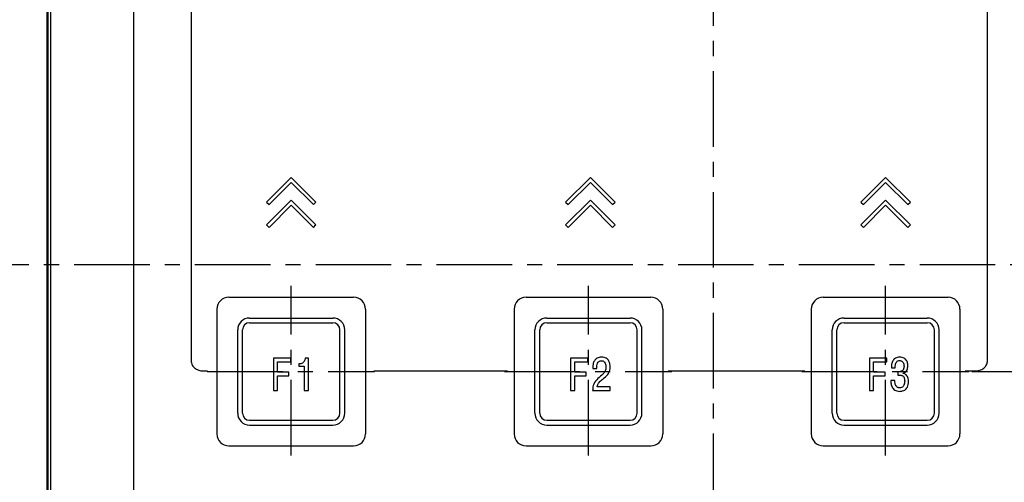
# Model space of a CAD drawing. Units: millimetres. Extents: x 1997 to 3190, y 1129 to 1549.
# Drawn here: x 2683 to 2766, y 1405 to 1444 of the extents above; entities that cross this region are included whole.
import ezdxf

# ---------------------------------------------------------------- set-up
doc = ezdxf.new("R2010")
doc.units = ezdxf.units.MM
doc.linetypes.add('CENTER', pattern=[10.16, 6.35, -1.27, 1.27, -1.27])
for name, color, linetype, lineweight in [('main', 5, 'Continuous', 50), ('size', 7, 'Continuous', 13), ('text', 7, 'Continuous', 25), ('ОСЕВЫЕ', 1, 'CENTER', 25)]:
    doc.layers.add(name, color=color, linetype=linetype, lineweight=lineweight)
doc.styles.add('GOST', font='Gost.shx', dxfattribs={"width": 0.8, "oblique": 15, "height": 2.5})
doc.dimstyles.new('ISO-25', dxfattribs={"dimtxt": 3.5, "dimasz": 4, "dimexe": 1.25, "dimexo": 1, "dimgap": 1, "dimtad": 1, "dimtoh": 1, "dimdec": 1, "dimtxsty": 'GOST', "dimcen": 0, "dimclrd": 256, "dimclrt": 7, "dimadec": 0, "dimazin": 2, "dimtfac": 1, "dimtdec": 1, "dimtmove": 0, "dimatfit": 1, "dimfxl": 1, "dimlwd": -1, "dimarcsym": 2})

# ---------------------------------------------------------------- blocks, each defined once
blk = doc.blocks.new('*D90')
at = {"layer": 'Defpoints', "color": 0}
for p in [(2655.2, 1444.467), (2702.2, 1444.467), (2672.2, 1338.467)]:
    blk.add_point(p, dxfattribs=at)
at = {"layer": 'size', "color": 0, "lineweight": -2, "ltscale": 5}
for p, q in [((2701.2, 1444.467), (2653.95, 1444.467)), ((2671.2, 1338.467), (2653.95, 1338.467))]:
    blk.add_line(p, q, dxfattribs=at)
at = {"layer": 'size', "ltscale": 5}
blk.add_line((2655.2, 1342.467), (2655.2, 1440.467), dxfattribs=at)
at = {"layer": 'size'}
for points in [[(2655.867, 1440.467), (2654.534, 1440.467), (2655.2, 1444.467)], [(2654.534, 1342.467), (2655.867, 1342.467), (2655.2, 1338.467)]]:
    blk.add_solid(points, dxfattribs=at)
at = {"layer": 'size', "color": 7, "insert": (2652.95, 1391.467), "char_height": 2.5, "attachment_point": 5, "rotation": 90, "style": 'GOST'}
blk.add_mtext('106', dxfattribs=at)
blk = doc.blocks.new('*D105')
at = {"layer": 'Defpoints', "color": 0}
for p in [(2761.95, 1413.967), (2751.95, 1392.967), (2820.2, 1392.967)]:
    blk.add_point(p, dxfattribs=at)
at = {"layer": 'size', "color": 0, "lineweight": -2, "ltscale": 5}
for p, q in [((2762.95, 1413.967), (2821.45, 1413.967)), ((2752.95, 1392.967), (2821.45, 1392.967))]:
    blk.add_line(p, q, dxfattribs=at)
at = {"layer": 'size', "ltscale": 5}
blk.add_line((2820.2, 1409.967), (2820.2, 1396.967), dxfattribs=at)
at = {"layer": 'size'}
for points in [[(2820.867, 1409.967), (2819.534, 1409.967), (2820.2, 1413.967)], [(2819.534, 1396.967), (2820.867, 1396.967), (2820.2, 1392.967)]]:
    blk.add_solid(points, dxfattribs=at)
at = {"layer": 'size', "color": 7, "insert": (2817.95, 1403.467), "char_height": 2.5, "attachment_point": 5, "rotation": 90, "style": 'GOST'}
blk.add_mtext('21', dxfattribs=at)

msp = doc.modelspace()

# ---------------------------------------------------------------- linework, layer by layer
at = {"layer": 'main'}
msp.add_line((2685.2, 1494.467), (2685.2, 1351.467), dxfattribs=at)
at = {"layer": 'text'}
for p, q in [((2685.45, 1492.217), (2685.45, 1353.717)), ((2692.45, 1359.207), (2692.45, 1485.627)), ((2697.275, 1480.15), (2697.275, 1414.883)), ((2764.275, 1414.883), (2764.275, 1480.15)), ((2705.701, 1430.294), (2703.62, 1428.214)), ((2703.832, 1428.002), (2705.701, 1429.87)), ((2707.784, 1428.212), (2705.701, 1430.294)), ((2705.701, 1429.87), (2707.572, 1428)), ((2730.866, 1430.294), (2728.785, 1428.214)), ((2728.997, 1428.002), (2730.866, 1429.87)), ((2732.948, 1428.212), (2730.866, 1430.294)), ((2730.866, 1429.87), (2732.736, 1428)), ((2755.701, 1430.294), (2753.62, 1428.214)), ((2753.832, 1428.002), (2755.701, 1429.87)), ((2757.784, 1428.212), (2755.701, 1430.294)), ((2755.701, 1429.87), (2757.572, 1428)), ((2705.701, 1428.377), (2703.62, 1426.296)), ((2703.62, 1428.214), (2703.832, 1428.002)), ((2703.832, 1426.084), (2705.701, 1427.952)), ((2707.784, 1426.294), (2705.701, 1428.377)), ((2705.701, 1427.952), (2707.572, 1426.082)), ((2707.572, 1428), (2707.784, 1428.212)), ((2730.866, 1428.377), (2728.785, 1426.296)), ((2728.785, 1428.214), (2728.997, 1428.002)), ((2728.997, 1426.084), (2730.866, 1427.952)), ((2732.948, 1426.294), (2730.866, 1428.377)), ((2730.866, 1427.952), (2732.736, 1426.082)), ((2732.736, 1428), (2732.948, 1428.212)), ((2755.701, 1428.377), (2753.62, 1426.296)), ((2753.62, 1428.214), (2753.832, 1428.002)), ((2753.832, 1426.084), (2755.701, 1427.952)), ((2757.784, 1426.294), (2755.701, 1428.377)), ((2755.701, 1427.952), (2757.572, 1426.082)), ((2757.572, 1428), (2757.784, 1428.212)), ((2703.62, 1426.296), (2703.832, 1426.084)), ((2707.572, 1426.082), (2707.784, 1426.294)), ((2728.785, 1426.296), (2728.997, 1426.084)), ((2732.736, 1426.082), (2732.948, 1426.294)), ((2753.62, 1426.296), (2753.832, 1426.084)), ((2757.572, 1426.082), (2757.784, 1426.294)), ((2700.45, 1420.217), (2710.95, 1420.217)), ((2725.45, 1420.217), (2735.95, 1420.217)), ((2750.45, 1420.217), (2760.95, 1420.217)), ((2699.45, 1419.217), (2699.45, 1408.717)), ((2711.95, 1419.217), (2711.95, 1408.717)), ((2724.45, 1419.217), (2724.45, 1408.717)), ((2736.95, 1419.217), (2736.95, 1408.717)), ((2749.45, 1419.217), (2749.45, 1408.717)), ((2761.95, 1419.217), (2761.95, 1408.717)), ((2702.2, 1418.467), (2709.2, 1418.467)), ((2702.2, 1418.067), (2709.2, 1418.067)), ((2727.2, 1418.467), (2734.2, 1418.467)), ((2727.2, 1418.067), (2734.2, 1418.067)), ((2752.2, 1418.467), (2759.2, 1418.467)), ((2752.2, 1418.067), (2759.2, 1418.067)), ((2701.2, 1410.467), (2701.2, 1417.467)), ((2701.6, 1410.467), (2701.6, 1417.467)), ((2709.8, 1410.467), (2709.8, 1417.467)), ((2710.2, 1410.467), (2710.2, 1417.467)), ((2726.2, 1410.467), (2726.2, 1417.467)), ((2726.6, 1410.467), (2726.6, 1417.467)), ((2734.8, 1410.467), (2734.8, 1417.467)), ((2735.2, 1410.467), (2735.2, 1417.467)), ((2751.2, 1410.467), (2751.2, 1417.467)), ((2751.6, 1410.467), (2751.6, 1417.467)), ((2759.8, 1410.467), (2759.8, 1417.467)), ((2760.2, 1410.467), (2760.2, 1417.467)), ((2704.2, 1415.099), (2704.2, 1412.383)), ((2705.655, 1415.099), (2704.2, 1415.099)), ((2704.545, 1413.908), (2704.545, 1414.793)), ((2704.545, 1414.793), (2705.655, 1414.793)), ((2705.655, 1414.793), (2705.655, 1415.099)), ((2707.147, 1415.099), (2706.884, 1415.099)), ((2707.147, 1412.383), (2707.147, 1415.099)), ((2730.655, 1415.099), (2729.2, 1415.099)), ((2729.2, 1415.099), (2729.2, 1412.383)), ((2729.545, 1414.793), (2730.655, 1414.793)), ((2729.545, 1413.908), (2729.545, 1414.793)), ((2730.655, 1414.793), (2730.655, 1415.099)), ((2755.8, 1415.099), (2754.344, 1415.099)), ((2754.344, 1415.099), (2754.344, 1412.383)), ((2754.69, 1414.793), (2755.8, 1414.793)), ((2754.69, 1413.908), (2754.69, 1414.793)), ((2755.8, 1414.793), (2755.8, 1415.099)), ((2698.281, 1414.017), (2698.65, 1414.017)), ((2705.512, 1413.908), (2704.545, 1413.908)), ((2705.512, 1413.601), (2705.512, 1413.908)), ((2706.426, 1414.614), (2706.329, 1414.614)), ((2706.329, 1414.614), (2706.329, 1414.424)), ((2706.329, 1414.424), (2706.802, 1414.424)), ((2706.802, 1414.424), (2706.802, 1412.383)), ((2712.65, 1414.017), (2723.9, 1414.017)), ((2730.512, 1413.908), (2729.545, 1413.908)), ((2730.512, 1413.601), (2730.512, 1413.908)), ((2731.065, 1414.315), (2731.065, 1414.234)), ((2731.065, 1414.234), (2731.402, 1414.234)), ((2731.402, 1414.234), (2731.402, 1414.35)), ((2737.4, 1414.017), (2748.9, 1414.017)), ((2755.656, 1413.908), (2754.69, 1413.908)), ((2755.656, 1413.601), (2755.656, 1413.908)), ((2756.182, 1414.273), (2756.508, 1414.273)), ((2756.795, 1413.951), (2756.714, 1413.951)), ((2756.714, 1413.951), (2756.714, 1413.656)), ((2757.176, 1413.811), (2757.176, 1413.842)), ((2762.4, 1414.017), (2763.27, 1414.017)), ((2704.545, 1412.383), (2704.545, 1413.601)), ((2704.545, 1413.601), (2705.512, 1413.601)), ((2729.545, 1412.383), (2729.545, 1413.601)), ((2729.545, 1413.601), (2730.512, 1413.601)), ((2754.69, 1412.383), (2754.69, 1413.601)), ((2754.69, 1413.601), (2755.656, 1413.601)), ((2756.465, 1413.209), (2756.132, 1413.209)), ((2756.714, 1413.656), (2756.908, 1413.656)), ((2704.2, 1412.383), (2704.545, 1412.383)), ((2706.802, 1412.383), (2707.147, 1412.383)), ((2729.2, 1412.383), (2729.545, 1412.383)), ((2731.057, 1412.383), (2732.52, 1412.383)), ((2732.52, 1412.689), (2731.43, 1412.689)), ((2732.52, 1412.383), (2732.52, 1412.689)), ((2754.344, 1412.383), (2754.69, 1412.383)), ((2702.2, 1409.867), (2709.2, 1409.867)), ((2727.2, 1409.867), (2734.2, 1409.867)), ((2752.2, 1409.867), (2759.2, 1409.867)), ((2702.2, 1409.467), (2709.2, 1409.467)), ((2727.2, 1409.467), (2734.2, 1409.467)), ((2752.2, 1409.467), (2759.2, 1409.467)), ((2700.45, 1407.717), (2710.95, 1407.717)), ((2725.45, 1407.717), (2735.95, 1407.717)), ((2750.45, 1407.717), (2760.95, 1407.717))]:
    msp.add_line(p, q, dxfattribs=at)
for centre, radius, start, end in [((2700.45, 1419.217), 1, 90, 180), ((2710.95, 1419.217), 1, 0, 90), ((2725.45, 1419.217), 1, 90, 180), ((2735.95, 1419.217), 1, 0, 90), ((2750.45, 1419.217), 1, 90, 180), ((2760.95, 1419.217), 1, 0, 90), ((2702.2, 1417.467), 1, 90, 180), ((2702.2, 1417.467), 0.6, 90, 180), ((2709.2, 1417.467), 1, 0, 90), ((2709.2, 1417.467), 0.6, 0, 90), ((2727.2, 1417.467), 1, 90, 180), ((2727.2, 1417.467), 0.6, 90, 180), ((2734.2, 1417.467), 1, 0, 90), ((2734.2, 1417.467), 0.6, 0, 90), ((2752.2, 1417.467), 1, 90, 180), ((2752.2, 1417.467), 0.6, 90, 180), ((2759.2, 1417.467), 1, 0, 90), ((2759.2, 1417.467), 0.6, 0, 90), ((2702.2, 1410.467), 1, 180, 270), ((2702.2, 1410.467), 0.6, 180, 270), ((2709.2, 1410.467), 1, 270, 0), ((2709.2, 1410.467), 0.6, 270, 0), ((2727.2, 1410.467), 1, 180, 270), ((2727.2, 1410.467), 0.6, 180, 270), ((2734.2, 1410.467), 0.6, 270, 0), ((2734.2, 1410.467), 1, 270, 0), ((2752.2, 1410.467), 1, 180, 270), ((2752.2, 1410.467), 0.6, 180, 270), ((2759.2, 1410.467), 1, 270, 0), ((2759.2, 1410.467), 0.6, 270, 0), ((2700.45, 1408.717), 1, 180, 270), ((2710.95, 1408.717), 1, 270, 0), ((2725.45, 1408.717), 1, 180, 270), ((2735.95, 1408.717), 1, 270, 0), ((2750.45, 1408.717), 1, 180, 270), ((2760.95, 1408.717), 1, 270, 0)]:
    msp.add_arc(centre, radius, start, end, dxfattribs=at)
for points, knots in [([(2697.275, 1414.883), (2697.296, 1414.753), (2697.338, 1414.49), (2697.611, 1414.213), (2697.935, 1414.047), (2698.163, 1414.027), (2698.281, 1414.017)], [0, 0, 0, 0, 0.264283, 0.5344742, 0.7600245, 1, 1, 1, 1]), ([(2706.884, 1415.099), (2706.87, 1415.028), (2706.845, 1414.89), (2706.73, 1414.731), (2706.584, 1414.632), (2706.479, 1414.62), (2706.426, 1414.614)], [0, 0, 0, 0, 0.294718, 0.572039, 0.782919, 1, 1, 1, 1]), ([(2731.806, 1415.181), (2731.735, 1415.177), (2731.603, 1415.169), (2731.428, 1415.1), (2731.293, 1414.998), (2731.167, 1414.831), (2731.081, 1414.597), (2731.07, 1414.406), (2731.065, 1414.315)], [0, 0, 0, 0, 0.1652461, 0.3057504, 0.4327721, 0.5542318, 0.7894461, 1, 1, 1, 1]), ([(2731.402, 1414.35), (2731.407, 1414.422), (2731.417, 1414.561), (2731.492, 1414.723), (2731.589, 1414.817), (2731.685, 1414.866), (2731.757, 1414.871), (2731.794, 1414.874)], [0, 0, 0, 0, 0.2947996, 0.5695671, 0.7066581, 0.84624, 1, 1, 1, 1]), ([(2731.794, 1414.874), (2731.834, 1414.871), (2731.907, 1414.866), (2732.003, 1414.818), (2732.072, 1414.749), (2732.134, 1414.643), (2732.172, 1414.508), (2732.176, 1414.401), (2732.178, 1414.354)], [0, 0, 0, 0, 0.162263, 0.301397, 0.431515, 0.559778, 0.806555, 1, 1, 1, 1]), ([(2732.528, 1414.358), (2732.525, 1414.431), (2732.517, 1414.599), (2732.45, 1414.814), (2732.334, 1414.983), (2732.202, 1415.093), (2732.02, 1415.169), (2731.882, 1415.176), (2731.806, 1415.181)], [0, 0, 0, 0, 0.1755, 0.407223, 0.532736, 0.6664, 0.817411, 1, 1, 1, 1]), ([(2756.884, 1415.181), (2756.817, 1415.177), (2756.692, 1415.17), (2756.525, 1415.102), (2756.398, 1414.999), (2756.275, 1414.829), (2756.193, 1414.579), (2756.186, 1414.374), (2756.182, 1414.273)], [0, 0, 0, 0, 0.154552, 0.286906, 0.408312, 0.526953, 0.766778, 1, 1, 1, 1]), ([(2756.508, 1414.273), (2756.511, 1414.349), (2756.515, 1414.484), (2756.555, 1414.661), (2756.625, 1414.793), (2756.739, 1414.879), (2756.83, 1414.886), (2756.877, 1414.89)], [0, 0, 0, 0, 0.283567, 0.499574, 0.665685, 0.829914, 1, 1, 1, 1]), ([(2756.877, 1414.89), (2756.91, 1414.888), (2756.973, 1414.884), (2757.083, 1414.839), (2757.182, 1414.736), (2757.24, 1414.581), (2757.246, 1414.473), (2757.249, 1414.42)], [0, 0, 0, 0, 0.149103, 0.279789, 0.520064, 0.762901, 1, 1, 1, 1]), ([(2757.575, 1414.436), (2757.568, 1414.537), (2757.553, 1414.738), (2757.423, 1414.97), (2757.254, 1415.101), (2757.082, 1415.17), (2756.954, 1415.177), (2756.884, 1415.181)], [0, 0, 0, 0, 0.26455, 0.523841, 0.664663, 0.819348, 1, 1, 1, 1]), ([(2763.27, 1414.017), (2763.419, 1414.033), (2763.704, 1414.064), (2764.033, 1414.291), (2764.238, 1414.576), (2764.263, 1414.781), (2764.275, 1414.883)], [0, 0, 0, 0, 0.301893, 0.581771, 0.791262, 1, 1, 1, 1]), ([(2732.178, 1414.354), (2732.168, 1414.236), (2732.148, 1414.013), (2731.875, 1413.69), (2731.65, 1413.505), (2731.503, 1413.384)], [0, 0, 0, 0, 0.283338, 0.532059, 1, 1, 1, 1]), ([(2731.853, 1413.283), (2731.976, 1413.386), (2732.186, 1413.561), (2732.423, 1413.828), (2732.521, 1414.098), (2732.525, 1414.267), (2732.528, 1414.358)], [0, 0, 0, 0, 0.364636, 0.618921, 0.794823, 1, 1, 1, 1]), ([(2757.249, 1414.42), (2757.247, 1414.368), (2757.243, 1414.276), (2757.2, 1414.154), (2757.138, 1414.066), (2757.057, 1414.003), (2756.964, 1413.967), (2756.873, 1413.952), (2756.818, 1413.951), (2756.795, 1413.951)], [0, 0, 0, 0, 0.207149, 0.372068, 0.50991, 0.632379, 0.780442, 0.907967, 1, 1, 1, 1]), ([(2757.176, 1413.842), (2757.244, 1413.871), (2757.378, 1413.928), (2757.539, 1414.141), (2757.562, 1414.324), (2757.575, 1414.436)], [0, 0, 0, 0, 0.289057, 0.563771, 1, 1, 1, 1]), ([(2757.633, 1413.14), (2757.629, 1413.219), (2757.622, 1413.362), (2757.551, 1413.548), (2757.446, 1413.684), (2757.317, 1413.773), (2757.22, 1413.799), (2757.176, 1413.811)], [0, 0, 0, 0, 0.2688602, 0.4828878, 0.661661, 0.8439181, 1, 1, 1, 1]), ([(2731.503, 1413.384), (2731.362, 1413.239), (2731.163, 1413.036), (2731.067, 1412.664), (2731.061, 1412.483), (2731.057, 1412.383)], [0, 0, 0, 0, 0.520966, 0.73401, 1, 1, 1, 1]), ([(2731.43, 1412.689), (2731.449, 1412.757), (2731.486, 1412.89), (2731.633, 1413.095), (2731.768, 1413.211), (2731.853, 1413.283)], [0, 0, 0, 0, 0.282482, 0.554015, 1, 1, 1, 1]), ([(2756.132, 1413.209), (2756.141, 1413.088), (2756.158, 1412.851), (2756.286, 1412.567), (2756.469, 1412.4), (2756.663, 1412.314), (2756.809, 1412.305), (2756.888, 1412.301)], [0, 0, 0, 0, 0.2720677, 0.5347445, 0.6726289, 0.8225772, 1, 1, 1, 1]), ([(2756.869, 1412.592), (2756.85, 1412.593), (2756.808, 1412.595), (2756.741, 1412.614), (2756.669, 1412.655), (2756.596, 1412.728), (2756.531, 1412.844), (2756.483, 1413.009), (2756.472, 1413.137), (2756.465, 1413.209)], [0, 0, 0, 0, 0.068913, 0.153401, 0.252915, 0.372249, 0.529159, 0.733183, 1, 1, 1, 1]), ([(2757.304, 1413.167), (2757.301, 1413.105), (2757.297, 1412.99), (2757.252, 1412.833), (2757.172, 1412.702), (2757.039, 1412.607), (2756.927, 1412.597), (2756.869, 1412.592)], [0, 0, 0, 0, 0.227944, 0.423565, 0.595086, 0.786785, 1, 1, 1, 1]), ([(2756.888, 1412.301), (2756.92, 1412.302), (2757.002, 1412.304), (2757.145, 1412.334), (2757.299, 1412.401), (2757.438, 1412.514), (2757.547, 1412.669), (2757.621, 1412.884), (2757.629, 1413.048), (2757.633, 1413.14)], [0, 0, 0, 0, 0.074463, 0.194311, 0.342566, 0.468982, 0.612831, 0.784884, 1, 1, 1, 1]), ([(2756.908, 1413.656), (2756.937, 1413.655), (2757.001, 1413.652), (2757.1, 1413.624), (2757.19, 1413.56), (2757.256, 1413.46), (2757.297, 1413.327), (2757.301, 1413.225), (2757.304, 1413.167)], [0, 0, 0, 0, 0.122938, 0.265118, 0.424349, 0.572652, 0.758357, 1, 1, 1, 1])]:
    msp.add_open_spline(points, degree=3, knots=knots, dxfattribs=at)
at = {"layer": 'ОСЕВЫЕ'}
for p, q in [((2741.2, 1510.343), (2741.2, 1337.578)), ((2667.125, 1422.967), (2814.058, 1422.967)), ((2705.7, 1406.913), (2705.7, 1421.163)), ((2730.7, 1406.913), (2730.7, 1421.163)), ((2755.7, 1406.913), (2755.7, 1421.163)), ((2698.639, 1413.967), (2712.712, 1413.967)), ((2723.639, 1413.967), (2737.712, 1413.967)), ((2748.639, 1413.967), (2762.712, 1413.967))]:
    msp.add_line(p, q, dxfattribs=at)

# ---------------------------------------------------------------- dimensions: what is measured, and where the dimension line sits
at = {"layer": 'size', "ltscale": 5}
dim = msp.add_linear_dim(base=(2655.2, 1444.467), p1=(2672.2, 1338.467), p2=(2702.2, 1444.467), angle=90, dimstyle='ISO-25', override={"dimdec": 0}, dxfattribs=at)
dim.commit()
dim.dimension.update_dxf_attribs({"geometry": '*D90', "text_midpoint": (2652.95, 1391.467)})
dim = msp.add_linear_dim(base=(2820.2, 1392.967), p1=(2761.95, 1413.967), p2=(2751.95, 1392.967), angle=90, dimstyle='ISO-25', dxfattribs=at)
dim.commit()
dim.dimension.update_dxf_attribs({"geometry": '*D105', "text_midpoint": (2817.95, 1403.467)})

doc.saveas('drawing.dxf')
